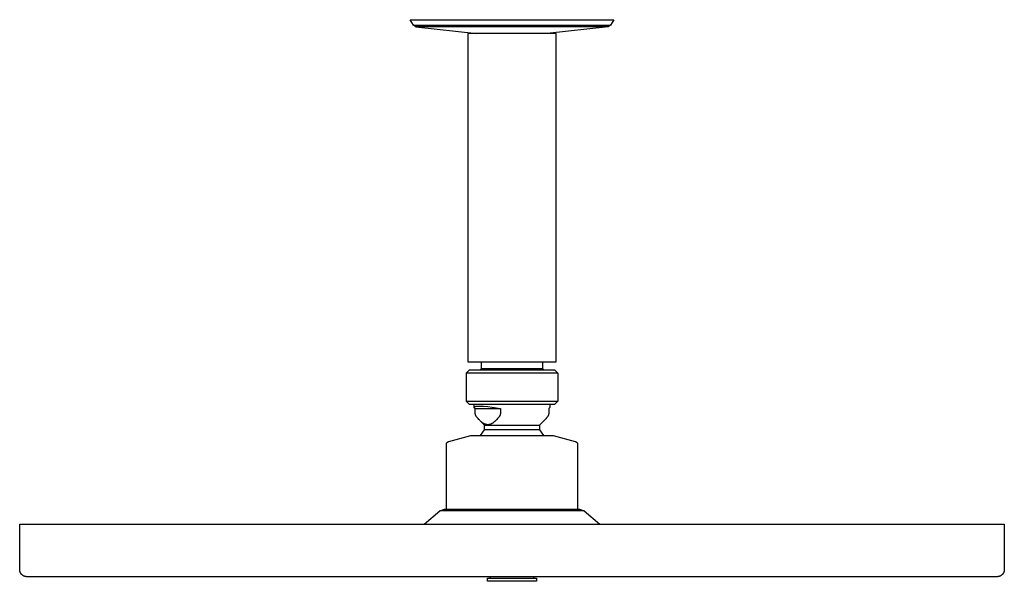
# Model space of a CAD drawing. Units: millimetres. Extents: x -398 to 388, y -378 to 279.
# Drawn here: x 88 to 388, y 108 to 279 of the extents above; entities that cross this region are included whole.
import ezdxf

# ---------------------------------------------------------------- set-up
doc = ezdxf.new("R2010")
doc.units = ezdxf.units.MM
doc.header["$MEASUREMENT"] = 0
doc.layers.add('Default', color=7, linetype='Continuous', true_color=0x000000)

msp = doc.modelspace()

# ---------------------------------------------------------------- linework, layer by layer
at = {"layer": 'Default', "color": 7, "true_color": 0xffffff}
for p, q in [((207.74, 277.22), (206.77, 278.91)), ((206.77, 278.91), (264.24, 278.91)), ((207.74, 277.22), (222.14, 277.22)), ((208.42, 276.74), (207.74, 277.22)), ((207.74, 277.22), (207.74, 277.22)), ((262.83, 276.74), (208.42, 276.74)), ((208.42, 276.74), (208.43, 276.74)), ((208.43, 276.74), (227.01, 274.71)), ((222.14, 277.22), (267.79, 277.22)), ((267.1, 276.74), (248.53, 274.71)), ((267.11, 276.74), (262.83, 276.74)), ((264.24, 278.91), (268.76, 278.91)), ((267.11, 276.74), (267.1, 276.74)), ((267.79, 277.22), (267.11, 276.74)), ((268.76, 278.91), (267.79, 277.22)), ((267.79, 277.22), (267.79, 277.22)), ((224.27, 274.71), (224.26, 174.71)), ((251.26, 274.71), (224.27, 274.71)), ((251.26, 174.71), (251.26, 274.71)), ((224.26, 174.71), (251.26, 174.71)), ((228.48, 172.63), (228.48, 174.71)), ((247.05, 174.71), (247.05, 172.63)), ((251.65, 171.21), (223.76, 171.21)), ((223.76, 171.21), (223.76, 162.71)), ((223.77, 171.21), (224.77, 172.21)), ((224.77, 172.21), (250.76, 172.21)), ((228.06, 172.21), (228.48, 172.63)), ((228.48, 172.63), (228.48, 172.63)), ((228.48, 172.63), (228.48, 172.63)), ((228.48, 172.63), (228.48, 172.63)), ((228.48, 172.63), (228.48, 172.63)), ((228.48, 172.63), (228.48, 172.63)), ((228.48, 172.63), (228.48, 172.63)), ((228.48, 172.63), (228.48, 172.63)), ((228.48, 172.63), (247.05, 172.63)), ((247.05, 172.63), (247.46, 172.21)), ((250.76, 172.21), (251.76, 171.21)), ((251.76, 171.21), (251.65, 171.21)), ((251.76, 171.21), (251.76, 162.71)), ((223.76, 162.71), (251.65, 162.71)), ((224.77, 161.71), (223.77, 162.71)), ((251.76, 162.71), (250.76, 161.71)), ((251.65, 162.71), (251.76, 162.71)), ((250.76, 161.71), (224.77, 161.71)), ((226.26, 160.81), (226.26, 161.71)), ((226.27, 160.85), (226.27, 160.86)), ((226.27, 160.86), (226.27, 160.86)), ((226.27, 160.86), (226.28, 160.86)), ((226.27, 160.84), (226.27, 160.85)), ((226.27, 160.85), (226.27, 160.85)), ((226.27, 160.83), (226.27, 160.84)), ((226.27, 160.84), (226.27, 160.84)), ((226.27, 160.84), (226.27, 160.84)), ((226.27, 160.82), (226.27, 160.83)), ((226.27, 160.83), (226.27, 160.83)), ((226.27, 160.81), (226.27, 160.82)), ((226.27, 160.82), (226.27, 160.82)), ((226.27, 160.82), (226.27, 160.82)), ((226.27, 160.8), (226.27, 160.81)), ((226.27, 160.81), (226.27, 160.81)), ((226.27, 160.79), (226.27, 160.8)), ((226.27, 160.8), (226.27, 160.8)), ((226.27, 160.78), (226.27, 160.79)), ((226.27, 160.79), (226.27, 160.79)), ((226.27, 160.79), (226.27, 160.79)), ((226.27, 160.77), (226.27, 160.78)), ((226.27, 160.78), (226.27, 160.78)), ((226.27, 160.76), (226.27, 160.77)), ((226.27, 160.77), (226.27, 160.77)), ((226.27, 160.75), (226.27, 160.76)), ((226.27, 160.76), (226.27, 160.76)), ((226.27, 160.74), (226.27, 160.75)), ((226.27, 160.75), (226.27, 160.75)), ((226.28, 160.73), (226.27, 160.74)), ((226.28, 160.88), (226.29, 160.89)), ((226.28, 160.87), (226.28, 160.88)), ((226.28, 160.88), (226.28, 160.88)), ((226.28, 160.88), (226.28, 160.88)), ((226.28, 160.86), (226.28, 160.87)), ((226.28, 160.87), (226.28, 160.87)), ((226.28, 160.72), (226.28, 160.73)), ((226.28, 160.71), (226.28, 160.72)), ((226.29, 160.7), (226.28, 160.71)), ((226.29, 160.9), (226.3, 160.91)), ((226.29, 160.89), (226.29, 160.9)), ((226.29, 160.9), (226.29, 160.9)), ((226.29, 160.9), (226.29, 160.9)), ((226.29, 160.89), (226.29, 160.89)), ((226.29, 160.69), (226.29, 160.7)), ((226.29, 160.68), (226.29, 160.69)), ((226.3, 160.67), (226.29, 160.68)), ((226.3, 160.91), (226.3, 160.92)), ((226.3, 160.92), (226.31, 160.92)), ((226.3, 160.91), (226.3, 160.91)), ((226.3, 160.91), (226.3, 160.91)), ((226.3, 160.66), (226.3, 160.67)), ((226.31, 160.66), (226.3, 160.66)), ((226.31, 160.93), (226.32, 160.94)), ((226.31, 160.92), (226.31, 160.93)), ((226.31, 160.93), (226.31, 160.93)), ((226.31, 160.93), (226.31, 160.93)), ((226.32, 160.65), (226.31, 160.66)), ((226.32, 160.94), (226.33, 160.95)), ((226.32, 160.94), (226.32, 160.94)), ((226.32, 160.64), (226.32, 160.65)), ((226.33, 160.63), (226.32, 160.64)), ((226.33, 160.95), (226.34, 160.96)), ((226.33, 160.62), (226.33, 160.63)), ((226.34, 160.61), (226.33, 160.62)), ((226.34, 160.96), (226.35, 160.96)), ((226.35, 160.59), (226.34, 160.61)), ((226.35, 160.97), (226.36, 160.98)), ((226.35, 160.96), (226.35, 160.97)), ((226.36, 160.58), (226.35, 160.59)), ((226.36, 160.98), (226.37, 160.98)), ((226.37, 160.56), (226.36, 160.58)), ((226.37, 160.98), (226.38, 160.99)), ((226.39, 160.54), (226.37, 160.56)), ((226.38, 160.99), (226.39, 161)), ((226.39, 161), (226.4, 161)), ((226.41, 160.52), (226.39, 160.54)), ((226.4, 161), (226.41, 161.01)), ((226.41, 161.01), (226.42, 161.02)), ((226.43, 160.5), (226.41, 160.52)), ((226.42, 161.02), (226.43, 161.02)), ((226.43, 161.02), (226.44, 161.03)), ((226.46, 160.48), (226.43, 160.5)), ((226.44, 161.03), (226.46, 161.04)), ((226.46, 161.04), (226.47, 161.04)), ((226.48, 160.46), (226.46, 160.48)), ((226.47, 161.04), (226.48, 161.05)), ((226.48, 161.05), (226.49, 161.05)), ((226.5, 160.43), (226.48, 160.46)), ((226.49, 161.05), (226.52, 161.07)), ((226.53, 160.41), (226.5, 160.43)), ((226.52, 161.07), (226.55, 161.08)), ((226.53, 160.41), (234.28, 160.41)), ((226.53, 159.34), (226.53, 160.41)), ((226.53, 159.27), (226.53, 159.34)), ((226.53, 159.19), (226.53, 159.27)), ((226.54, 159.12), (226.53, 159.19)), ((226.54, 159.04), (226.54, 159.12)), ((226.55, 158.97), (226.54, 159.04)), ((226.55, 161.08), (226.58, 161.09)), ((226.58, 161.09), (226.62, 161.1)), ((226.62, 161.1), (226.65, 161.11)), ((226.65, 161.11), (226.69, 161.12)), ((226.69, 161.12), (226.73, 161.13)), ((226.73, 161.13), (226.77, 161.13)), ((226.77, 161.13), (226.81, 161.14)), ((226.81, 161.14), (226.89, 161.16)), ((226.89, 161.16), (226.99, 161.17)), ((226.99, 161.17), (227.08, 161.18)), ((227.08, 161.18), (227.19, 161.19)), ((227.19, 161.19), (227.3, 161.2)), ((227.3, 161.2), (227.54, 161.21)), ((227.54, 161.21), (227.81, 161.21)), ((227.81, 161.21), (229.11, 161.14)), ((229.11, 161.14), (230.41, 161.02)), ((230.41, 161.02), (231.7, 160.86)), ((231.7, 160.86), (232.99, 160.66)), ((232.99, 160.66), (234.28, 160.41)), ((234.26, 159.04), (234.25, 158.97)), ((234.27, 159.12), (234.26, 159.04)), ((234.28, 159.19), (234.27, 159.12)), ((234.28, 160.41), (234.28, 159.34)), ((234.28, 159.34), (234.28, 159.27)), ((234.28, 159.27), (234.28, 159.19)), ((248.99, 159.04), (248.98, 158.97)), ((249, 159.19), (248.99, 159.12)), ((248.99, 159.12), (248.99, 159.04)), ((249.26, 160.8), (249, 160.41)), ((249, 160.41), (249, 159.34)), ((249, 159.34), (249, 159.27)), ((249, 159.27), (249, 159.19)), ((249.26, 161.71), (249.26, 160.8)), ((226.56, 158.89), (226.55, 158.97)), ((226.58, 158.82), (226.56, 158.89)), ((226.6, 158.74), (226.58, 158.82)), ((226.62, 158.67), (226.6, 158.74)), ((226.64, 158.6), (226.62, 158.67)), ((226.66, 158.53), (226.64, 158.6)), ((226.69, 158.45), (226.66, 158.53)), ((226.72, 158.38), (226.69, 158.45)), ((226.75, 158.32), (226.72, 158.38)), ((226.78, 158.25), (226.75, 158.32)), ((226.82, 158.18), (226.78, 158.25)), ((226.85, 158.12), (226.82, 158.18)), ((226.89, 158.05), (226.85, 158.12)), ((226.94, 157.99), (226.89, 158.05)), ((226.98, 157.93), (226.94, 157.99)), ((227.21, 157.65), (226.98, 157.93)), ((227.45, 157.37), (227.21, 157.65)), ((227.69, 157.1), (227.45, 157.37)), ((227.82, 156.97), (227.69, 157.1)), ((227.94, 156.84), (227.82, 156.97)), ((228.16, 156.63), (227.94, 156.84)), ((229.38, 155.4), (228, 156.77)), ((228.27, 156.53), (228.16, 156.63)), ((228.38, 156.43), (228.27, 156.53)), ((228.48, 156.34), (228.38, 156.43)), ((228.59, 156.26), (228.48, 156.34)), ((228.7, 156.17), (228.59, 156.26)), ((228.81, 156.09), (228.7, 156.17)), ((228.9, 156.03), (228.81, 156.09)), ((228.99, 155.97), (228.9, 156.03)), ((231.93, 156.04), (231.83, 155.98)), ((232.02, 156.11), (231.93, 156.04)), ((232.13, 156.19), (232.02, 156.11)), ((232.24, 156.27), (232.13, 156.19)), ((232.35, 156.36), (232.24, 156.27)), ((232.45, 156.45), (232.35, 156.36)), ((232.56, 156.55), (232.45, 156.45)), ((232.67, 156.65), (232.56, 156.55)), ((232.89, 156.86), (232.67, 156.65)), ((233.13, 157.12), (232.89, 156.86)), ((233.37, 157.38), (233.13, 157.12)), ((233.6, 157.65), (233.37, 157.38)), ((233.83, 157.93), (233.6, 157.65)), ((233.87, 157.99), (233.83, 157.93)), ((233.91, 158.05), (233.87, 157.99)), ((233.95, 158.12), (233.91, 158.05)), ((233.99, 158.18), (233.95, 158.12)), ((234.03, 158.25), (233.99, 158.18)), ((234.06, 158.32), (234.03, 158.25)), ((234.09, 158.38), (234.06, 158.32)), ((234.12, 158.45), (234.09, 158.38)), ((234.15, 158.53), (234.12, 158.45)), ((234.17, 158.6), (234.15, 158.53)), ((234.19, 158.67), (234.17, 158.6)), ((234.21, 158.74), (234.19, 158.67)), ((234.23, 158.82), (234.21, 158.74)), ((234.24, 158.89), (234.23, 158.82)), ((234.25, 158.97), (234.24, 158.89)), ((247.58, 156.83), (246.15, 155.4)), ((247.83, 157.09), (247.58, 156.83)), ((248.08, 157.36), (247.83, 157.09)), ((248.32, 157.64), (248.08, 157.36)), ((248.55, 157.93), (248.32, 157.64)), ((248.59, 157.99), (248.55, 157.93)), ((248.64, 158.05), (248.59, 157.99)), ((248.68, 158.12), (248.64, 158.05)), ((248.71, 158.18), (248.68, 158.12)), ((248.75, 158.25), (248.71, 158.18)), ((248.78, 158.32), (248.75, 158.25)), ((248.81, 158.38), (248.78, 158.32)), ((248.84, 158.45), (248.81, 158.38)), ((248.87, 158.53), (248.84, 158.45)), ((248.89, 158.6), (248.87, 158.53)), ((248.91, 158.67), (248.89, 158.6)), ((248.93, 158.74), (248.91, 158.67)), ((248.95, 158.82), (248.93, 158.74)), ((248.96, 158.89), (248.95, 158.82)), ((248.98, 158.97), (248.96, 158.89)), ((228.13, 152.22), (229.35, 153.95)), ((229.09, 155.91), (228.99, 155.97)), ((229.18, 155.86), (229.09, 155.91)), ((229.28, 155.8), (229.18, 155.86)), ((229.38, 155.75), (229.28, 155.8)), ((229.35, 153.95), (229.38, 155.4)), ((246.18, 153.95), (229.35, 153.95)), ((229.43, 155.73), (229.38, 155.75)), ((229.38, 155.4), (246.15, 155.4)), ((229.48, 155.71), (229.43, 155.73)), ((229.54, 155.69), (229.48, 155.71)), ((229.59, 155.67), (229.54, 155.69)), ((229.64, 155.65), (229.59, 155.67)), ((229.69, 155.63), (229.64, 155.65)), ((229.75, 155.61), (229.69, 155.63)), ((229.8, 155.6), (229.75, 155.61)), ((229.86, 155.58), (229.8, 155.6)), ((229.91, 155.57), (229.86, 155.58)), ((229.97, 155.56), (229.91, 155.57)), ((230.02, 155.55), (229.97, 155.56)), ((230.07, 155.54), (230.02, 155.55)), ((230.11, 155.53), (230.07, 155.54)), ((230.16, 155.53), (230.11, 155.53)), ((230.2, 155.52), (230.16, 155.53)), ((230.25, 155.52), (230.2, 155.52)), ((230.29, 155.52), (230.25, 155.52)), ((230.34, 155.51), (230.29, 155.52)), ((230.38, 155.51), (230.34, 155.51)), ((230.43, 155.51), (230.38, 155.51)), ((230.48, 155.51), (230.43, 155.51)), ((230.52, 155.52), (230.48, 155.51)), ((230.57, 155.52), (230.52, 155.52)), ((230.61, 155.52), (230.57, 155.52)), ((230.66, 155.53), (230.61, 155.52)), ((230.7, 155.53), (230.66, 155.53)), ((230.75, 155.54), (230.7, 155.53)), ((230.8, 155.55), (230.75, 155.54)), ((230.85, 155.56), (230.8, 155.55)), ((230.91, 155.57), (230.85, 155.56)), ((230.96, 155.59), (230.91, 155.57)), ((231.01, 155.6), (230.96, 155.59)), ((231.06, 155.62), (231.01, 155.6)), ((231.12, 155.63), (231.06, 155.62)), ((231.17, 155.65), (231.12, 155.63)), ((231.23, 155.67), (231.17, 155.65)), ((231.28, 155.69), (231.23, 155.67)), ((231.34, 155.72), (231.28, 155.69)), ((231.4, 155.74), (231.34, 155.72)), ((231.46, 155.77), (231.4, 155.74)), ((231.51, 155.8), (231.46, 155.77)), ((231.57, 155.83), (231.51, 155.8)), ((231.62, 155.86), (231.57, 155.83)), ((231.73, 155.92), (231.62, 155.86)), ((231.83, 155.98), (231.73, 155.92)), ((246.15, 155.4), (246.18, 153.95)), ((246.18, 153.95), (247.4, 152.22)), ((217.91, 149.97), (217.93, 150)), ((217.93, 150), (217.95, 150.03)), ((217.95, 150.03), (217.97, 150.06)), ((217.97, 150.06), (217.99, 150.08)), ((217.99, 150.08), (218.02, 150.11)), ((218.02, 150.11), (218.04, 150.14)), ((218.04, 150.14), (218.06, 150.16)), ((218.06, 150.16), (218.09, 150.18)), ((218.09, 150.18), (218.11, 150.21)), ((218.11, 150.21), (218.14, 150.23)), ((218.14, 150.23), (218.17, 150.25)), ((218.17, 150.25), (218.19, 150.27)), ((218.19, 150.27), (218.22, 150.29)), ((218.22, 150.29), (218.25, 150.31)), ((218.25, 150.31), (218.28, 150.32)), ((218.28, 150.32), (218.31, 150.34)), ((218.31, 150.34), (218.34, 150.36)), ((218.34, 150.36), (218.38, 150.37)), ((218.38, 150.37), (218.41, 150.38)), ((218.41, 150.38), (218.44, 150.39)), ((218.44, 150.39), (218.47, 150.4)), ((218.47, 150.4), (218.51, 150.41)), ((218.51, 150.41), (225.23, 152.22)), ((225.23, 152.22), (250.3, 152.22)), ((250.3, 152.22), (257.02, 150.41)), ((257.02, 150.41), (257.06, 150.4)), ((257.06, 150.4), (257.09, 150.39)), ((257.09, 150.39), (257.12, 150.38)), ((257.12, 150.38), (257.15, 150.37)), ((257.15, 150.37), (257.19, 150.36)), ((257.19, 150.36), (257.22, 150.34)), ((257.22, 150.34), (257.25, 150.32)), ((257.25, 150.32), (257.28, 150.31)), ((257.28, 150.31), (257.31, 150.29)), ((257.31, 150.29), (257.33, 150.27)), ((257.33, 150.27), (257.36, 150.25)), ((257.36, 150.25), (257.39, 150.23)), ((257.39, 150.23), (257.42, 150.21)), ((257.42, 150.21), (257.44, 150.18)), ((257.44, 150.18), (257.47, 150.16)), ((257.47, 150.16), (257.49, 150.14)), ((257.49, 150.14), (257.51, 150.11)), ((257.51, 150.11), (257.54, 150.08)), ((257.54, 150.08), (257.56, 150.06)), ((257.56, 150.06), (257.58, 150.03)), ((257.58, 150.03), (257.6, 150)), ((257.6, 150), (257.62, 149.97)), ((217.76, 149.45), (217.77, 149.48)), ((217.76, 129.82), (217.76, 149.45)), ((217.77, 149.59), (217.78, 149.62)), ((217.77, 149.55), (217.77, 149.59)), ((217.77, 149.52), (217.77, 149.55)), ((217.77, 149.48), (217.77, 149.52)), ((217.78, 149.62), (217.79, 149.65)), ((217.79, 149.69), (217.8, 149.72)), ((217.79, 149.65), (217.79, 149.69)), ((217.8, 149.72), (217.81, 149.75)), ((217.81, 149.75), (217.82, 149.79)), ((217.82, 149.79), (217.84, 149.82)), ((217.84, 149.82), (217.85, 149.85)), ((217.85, 149.85), (217.86, 149.88)), ((217.86, 149.88), (217.88, 149.91)), ((217.88, 149.91), (217.9, 149.94)), ((217.9, 149.94), (217.91, 149.97)), ((257.62, 149.97), (257.63, 149.94)), ((257.63, 149.94), (257.65, 149.91)), ((257.65, 149.91), (257.67, 149.88)), ((257.67, 149.88), (257.68, 149.85)), ((257.68, 149.85), (257.69, 149.82)), ((257.69, 149.82), (257.71, 149.79)), ((257.71, 149.79), (257.72, 149.75)), ((257.72, 149.75), (257.73, 149.72)), ((257.73, 149.72), (257.74, 149.69)), ((257.74, 149.69), (257.74, 149.65)), ((257.74, 149.65), (257.75, 149.62)), ((257.75, 149.62), (257.76, 149.59)), ((257.76, 149.59), (257.76, 149.55)), ((257.76, 149.55), (257.76, 149.52)), ((257.76, 149.52), (257.76, 149.48)), ((257.76, 149.48), (257.76, 149.45)), ((257.76, 149.45), (257.76, 129.82)), ((210.99, 125.22), (215.8, 129.29)), ((215.8, 129.29), (217.16, 129.82)), ((215.8, 129.29), (215.8, 129.29)), ((259.73, 129.29), (215.8, 129.29)), ((217.16, 129.82), (258.37, 129.82)), ((258.37, 129.82), (259.73, 129.29)), ((259.73, 129.29), (259.73, 129.29)), ((259.73, 129.29), (264.54, 125.22)), ((87.76, 111.42), (87.77, 125.22)), ((87.77, 125.22), (387.76, 125.22)), ((387.76, 125.22), (387.76, 111.42)), ((87.77, 111.34), (87.76, 111.42)), ((87.77, 111.27), (87.77, 111.34)), ((87.78, 111.19), (87.77, 111.27)), ((87.79, 111.12), (87.78, 111.19)), ((87.8, 111.04), (87.79, 111.12)), ((87.81, 110.97), (87.8, 111.04)), ((387.73, 111.04), (387.72, 110.97)), ((387.74, 111.12), (387.73, 111.04)), ((387.75, 111.19), (387.74, 111.12)), ((387.76, 111.27), (387.75, 111.19)), ((387.76, 111.42), (387.76, 111.34)), ((387.76, 111.34), (387.76, 111.27)), ((87.83, 110.89), (87.81, 110.97)), ((87.85, 110.82), (87.83, 110.89)), ((87.87, 110.75), (87.85, 110.82)), ((87.89, 110.68), (87.87, 110.75)), ((87.92, 110.61), (87.89, 110.68)), ((87.95, 110.54), (87.92, 110.61)), ((87.98, 110.47), (87.95, 110.54)), ((88.01, 110.4), (87.98, 110.47)), ((88.05, 110.34), (88.01, 110.4)), ((88.09, 110.27), (88.05, 110.34)), ((88.13, 110.21), (88.09, 110.27)), ((88.17, 110.15), (88.13, 110.21)), ((88.21, 110.09), (88.17, 110.15)), ((88.26, 110.03), (88.21, 110.09)), ((88.31, 109.97), (88.26, 110.03)), ((88.36, 109.91), (88.31, 109.97)), ((88.41, 109.86), (88.36, 109.91)), ((88.46, 109.81), (88.41, 109.86)), ((88.52, 109.76), (88.46, 109.81)), ((88.58, 109.71), (88.52, 109.76)), ((88.64, 109.66), (88.58, 109.71)), ((88.7, 109.62), (88.64, 109.66)), ((88.76, 109.58), (88.7, 109.62)), ((88.82, 109.54), (88.76, 109.58)), ((88.89, 109.5), (88.82, 109.54)), ((88.95, 109.46), (88.89, 109.5)), ((89.02, 109.43), (88.95, 109.46)), ((89.09, 109.4), (89.02, 109.43)), ((89.16, 109.37), (89.09, 109.4)), ((89.23, 109.34), (89.16, 109.37)), ((89.3, 109.32), (89.23, 109.34)), ((89.37, 109.3), (89.3, 109.32)), ((89.44, 109.28), (89.37, 109.3)), ((89.52, 109.26), (89.44, 109.28)), ((89.59, 109.25), (89.52, 109.26)), ((89.67, 109.24), (89.59, 109.25)), ((89.74, 109.23), (89.67, 109.24)), ((89.81, 109.22), (89.74, 109.23)), ((89.89, 109.22), (89.81, 109.22)), ((89.96, 109.22), (89.89, 109.22)), ((385.56, 109.22), (89.96, 109.22)), ((230.27, 107.81), (230.27, 108.82)), ((230.27, 108.82), (241.36, 108.82)), ((231.26, 108.82), (231.26, 109.22)), ((241.36, 108.82), (245.26, 108.82)), ((244.27, 109.22), (244.27, 108.82)), ((245.26, 108.82), (245.26, 107.81)), ((385.64, 109.22), (385.56, 109.22)), ((385.71, 109.22), (385.64, 109.22)), ((385.79, 109.23), (385.71, 109.22)), ((385.86, 109.24), (385.79, 109.23)), ((385.94, 109.25), (385.86, 109.24)), ((386.01, 109.26), (385.94, 109.25)), ((386.09, 109.28), (386.01, 109.26)), ((386.16, 109.3), (386.09, 109.28)), ((386.23, 109.32), (386.16, 109.3)), ((386.3, 109.34), (386.23, 109.32)), ((386.37, 109.37), (386.3, 109.34)), ((386.44, 109.4), (386.37, 109.37)), ((386.51, 109.43), (386.44, 109.4)), ((386.58, 109.46), (386.51, 109.43)), ((386.64, 109.5), (386.58, 109.46)), ((386.71, 109.54), (386.64, 109.5)), ((386.77, 109.58), (386.71, 109.54)), ((386.83, 109.62), (386.77, 109.58)), ((386.89, 109.66), (386.83, 109.62)), ((386.95, 109.71), (386.89, 109.66)), ((387.01, 109.76), (386.95, 109.71)), ((387.07, 109.81), (387.01, 109.76)), ((387.12, 109.86), (387.07, 109.81)), ((387.17, 109.91), (387.12, 109.86)), ((387.22, 109.97), (387.17, 109.91)), ((387.27, 110.03), (387.22, 109.97)), ((387.32, 110.09), (387.27, 110.03)), ((387.36, 110.15), (387.32, 110.09)), ((387.4, 110.21), (387.36, 110.15)), ((387.44, 110.27), (387.4, 110.21)), ((387.48, 110.34), (387.44, 110.27)), ((387.52, 110.4), (387.48, 110.34)), ((387.55, 110.47), (387.52, 110.4)), ((387.58, 110.54), (387.55, 110.47)), ((387.61, 110.61), (387.58, 110.54)), ((387.64, 110.68), (387.61, 110.61)), ((387.66, 110.75), (387.64, 110.68)), ((387.68, 110.82), (387.66, 110.75)), ((387.7, 110.89), (387.68, 110.82)), ((387.72, 110.97), (387.7, 110.89)), ((245.26, 107.81), (230.27, 107.81))]:
    msp.add_line(p, q, dxfattribs=at)

doc.saveas('drawing.dxf')
